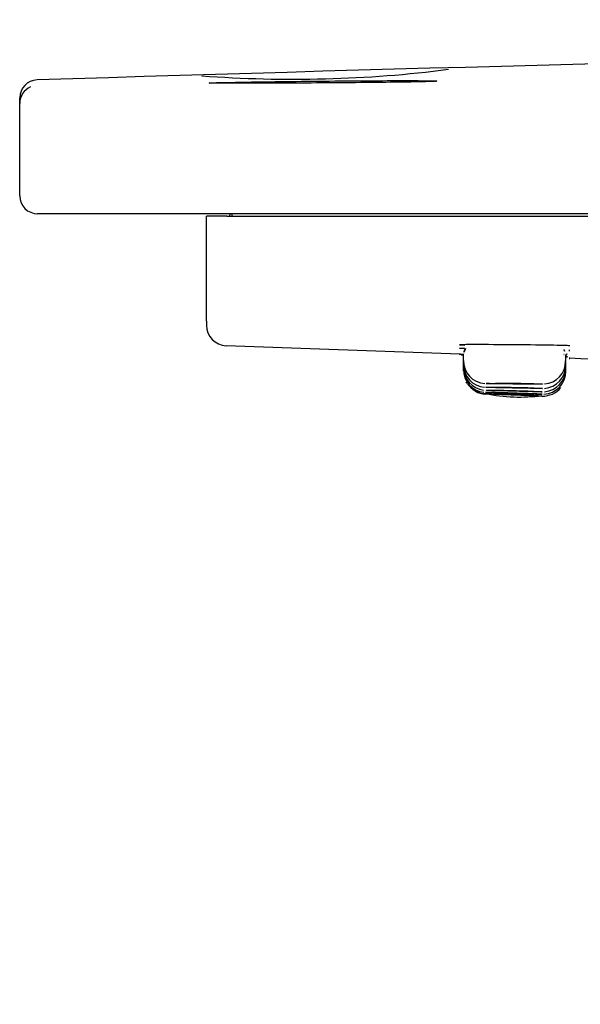
# Model space of a CAD drawing. Extents: x 398083 to 399243, y 7245394 to 7245899.
# Drawn here: x 398863 to 398863, y 7245489 to 7245489 of the extents above; entities that cross this region are included whole.
import ezdxf

# ---------------------------------------------------------------- set-up
doc = ezdxf.new("R2010")
doc.units = 0
doc.header["$PDMODE"] = 32
doc.header["$PDSIZE"] = 1.5
doc.layers.add('TEXTOS', color=1, linetype='Continuous')
doc.styles.add('ARIAL1', font='arial.ttf', dxfattribs={"height": 0.05})
doc.dimstyles.new('COTA1', dxfattribs={"dimscale": 0, "dimtxt": 0.05, "dimasz": 0.04, "dimexe": 0.04, "dimexo": 0.3, "dimgap": 0.1, "dimtad": 2, "dimzin": 1, "dimdsep": 46, "dimtxsty": 'ARIAL1', "dimblk1": 'ARCHTICK', "dimblk2": 'ARCHTICK', "dimsah": 1, "dimcen": 2.5, "dimdle": 0.05, "dimadec": 0, "dimazin": 0, "dimtfac": 1, "dimtmove": 2, "dimatfit": 3, "dimldrblk": 'ARCHTICK', "dimfxl": 1, "dimtolj": 1, "dimtzin": 1, "dimarcsym": 0})

# ---------------------------------------------------------------- blocks, each defined once
blk = doc.blocks.new('_ArchTick')
at = {"color": 0, "linetype": 'ByBlock', "const_width": 0.15}
blk.add_lwpolyline([(-0.5, -0.5), (0.5, 0.5)], dxfattribs=at)
blk = doc.blocks.new('*D217')
at = {"layer": 'Defpoints', "color": 0, "transparency": 16777216}
for p in [(398862.9950454076, 7245488.835093501), (398862.9800454076, 7245486.8350935), (398863.1466591557, 7245486.8350935)]:
    blk.add_point(p, dxfattribs=at)
at = {"layer": 'TEXTOS', "color": 0, "lineweight": -2, "transparency": 16777216}
for p, q in [((398863.1466591557, 7245488.885093501), (398863.1466591557, 7245486.7850935)), ((398863.2950454076, 7245488.835093501), (398863.1866591557, 7245488.835093501)), ((398863.2800454076, 7245486.8350935), (398863.1866591557, 7245486.8350935))]:
    blk.add_line(p, q, dxfattribs=at)
at = {"layer": 'TEXTOS', "color": 0, "lineweight": -2, "transparency": 16777216, "xscale": 0.04, "yscale": 0.04, "zscale": 0.04}
for p, rotation in [((398863.1466591557, 7245488.835093501), 90), ((398863.1466591557, 7245486.8350935), 270)]:
    blk.add_blockref('_ArchTick', p, dxfattribs=dict(at, rotation=rotation))
at = {"layer": 'TEXTOS', "color": 0, "transparency": 16777216, "insert": (398863.2721878071, 7245487.835093498), "char_height": 0.05, "attachment_point": 5, "rotation": 90, "style": 'ARIAL1'}
blk.add_mtext('\\A1;2.00', dxfattribs=at)

msp = doc.modelspace()

# ---------------------------------------------------------------- linework, layer by layer
at = {"linetype": 'Continuous'}
for p, q in [((398863.1517454074, 7245488.788049729), (398863.1517454074, 7245488.788265605)), ((398863.1517454074, 7245488.784443497), (398863.1517454074, 7245488.788049729)), ((398863.1527454074, 7245488.783743497), (398863.1524454074, 7245488.783743497)), ((398863.3793454074, 7245488.783743497), (398863.1527454074, 7245488.783743497)), ((398863.1590274074, 7245488.779551654), (398863.1590274074, 7245488.783643495)), ((398863.1598274074, 7245488.783643495), (398863.1590274074, 7245488.783643495)), ((398863.1598274074, 7245488.783643495), (398863.1600274071, 7245488.783643492)), ((398863.1599454076, 7245488.783643495), (398863.1599541566, 7245488.783743497)), ((398863.1600274074, 7245488.783643495), (398863.1600361564, 7245488.783743497)), ((398863.1600274071, 7245488.783643492), (398863.3720634071, 7245488.783643495)), ((398863.1590274074, 7245488.779551657), (398863.1590274074, 7245488.779393228)), ((398863.1598002764, 7245488.778597653), (398863.1689068974, 7245488.778269836)), ((398863.1690454074, 7245488.778192027), (398863.1690454074, 7245488.778191392)), ((398863.1690454074, 7245488.778191392), (398863.1690454074, 7245488.778018706)), ((398863.1730454074, 7245488.777998135), (398863.1730454074, 7245488.778154117)), ((398863.1690454074, 7245488.778018706), (398863.1690454074, 7245488.777869655)), ((398863.1690454074, 7245488.777869655), (398863.1690454074, 7245488.777753898)), ((398863.1690454074, 7245488.777753898), (398863.1690454074, 7245488.777671336)), ((398863.1690454074, 7245488.777671336), (398863.1690454074, 7245488.777621855)), ((398863.1730454074, 7245488.777975752), (398863.1730454074, 7245488.777976431)), ((398863.1730454074, 7245488.777828047), (398863.1730454074, 7245488.777975752)), ((398863.1730454074, 7245488.777695937), (398863.1730454074, 7245488.777828047)), ((398863.1730454074, 7245488.777601683), (398863.1730454074, 7245488.777695937)), ((398863.1690454074, 7245488.777621855), (398863.1690454074, 7245488.777605426)), ((398863.1730454074, 7245488.777545198), (398863.1730454074, 7245488.777601683)), ((398863.1730454074, 7245488.777526428), (398863.1730454074, 7245488.777545198))]:
    msp.add_line(p, q, dxfattribs=at)
for centre, radius, start, end in [((398863.2620989803, 7245485.359780837), 3.430935262311896, 90.34264863384621, 91.83186011516993), ((398863.1624126031, 7245488.836742578), 0.04775002695347857, 265.7117386272481, 277.293311096757), ((398863.1524454074, 7245488.788265323), 0.0007000000000000064, 91.83720192340265, 180), ((398863.1524454074, 7245488.788049729), 0.0006999999602878837, 113.3961588728697, 180), ((398863.1524454074, 7245488.784443497), 0.0006999999999999993, 180, 270), ((398863.1598274074, 7245488.77939411), 0.0007999999999999188, 179.9999466391471, 267.6298981831959), ((398863.1688272086, 7245488.778576881), 0.0003161019954668419, 326.5161159067173, 9.01603415608333), ((398863.171544723, 7245488.797226922), 0.01902993125175049, 262.5102170188886, 262.5509253889182), ((398863.1720189908, 7245488.808896457), 0.03075000247196901, 264.5189541341898, 264.5230731717165), ((398863.171544723, 7245488.797226922), 0.01902993125175049, 274.2971197446161, 274.3869918499847), ((398863.1726906392, 7245488.778183317), 0.0003550234793864656, 354.6265324498683, 33.8213256128464), ((398863.171544723, 7245488.797226922), 0.01902993125175049, 274.5099666100393, 274.9761588153652), ((398863.1720189908, 7245488.808896457), 0.03075000247196901, 271.9510670213177, 272.1925250283759), ((398863.2091456596, 7245489.645244234), 0.8678738183916676, 267.624311253302, 268.5976265364011), ((398863.1699427649, 7245488.777746005), 0.0008919885233402297, 179.5210274087826, 262.9974741080291), ((398863.169940353, 7245488.777659426), 0.0008876648689287541, 179.25057883017, 263.5512613348704), ((398863.169940458, 7245488.77800603), 0.000887587237559206, 179.2015890703319, 266.1502634471325), ((398863.1699380135, 7245488.777854747), 0.0008848426815504567, 179.0060508911272, 265.4123340790175), ((398863.1721518697, 7245488.777982714), 0.0008846928797424979, 273.6159009642586, 1.004302680811593), ((398863.1721512116, 7245488.777813981), 0.0008860178214688185, 273.6781417292153, 0.9189666197153681), ((398863.1721516169, 7245488.777681285), 0.0008850754406728146, 273.7042076726084, 0.9543496241232277), ((398863.1721474199, 7245488.777597396), 0.0008958193586962282, 272.7683934405002, 0.208961562286609), ((398863.1699454074, 7245488.777605426), 0.0008999999976480172, 208.9081397471309, 217.0673192033469), ((398863.1699456053, 7245488.777622021), 0.0009002524920098561, 213.9977683437734, 267.0135196598974), ((398863.1721454074, 7245488.777526211), 0.0008999999999419943, 267.9551347784692, 321.4982838841395), ((398863.1699454074, 7245488.777605426), 0.0008999999976480172, 240.9359284271169, 267.9192800890698), ((398863.1712467711, 7245488.783346502), 0.006756901496957047, 258.6207145058019, 277.3768547612149)]:
    msp.add_arc(centre, radius, start, end, dxfattribs=at)
for points, knots in [([(398863.1591325497, 7245488.788847768), (398863.159158087, 7245488.788854226), (398863.1595182063, 7245488.788863456), (398863.1609105784, 7245488.788887674), (398863.162015387, 7245488.78890286), (398863.1643267382, 7245488.788927376), (398863.1655277669, 7245488.788936263), (398863.1673127756, 7245488.788939537), (398863.1678987571, 7245488.788933964), (398863.1680071781, 7245488.78892326), (398863.1680083688, 7245488.788923135), (398863.1680094933, 7245488.78892301)], [0.2682009311330502, 0.2682009311330502, 0.2682009311330502, 0.2682009311330502, 0.375, 0.375, 0.5, 0.5, 0.625, 0.625, 0.75, 0.75, 0.7514662431232116, 0.7514662431232116, 0.7514662431232116, 0.7514662431232116]), ([(398863.1639824521, 7245488.788850019), (398863.1628123323, 7245488.788841705), (398863.1616232225, 7245488.788837318), (398863.1598388663, 7245488.788835603), (398863.1592543027, 7245488.788838289), (398863.1591412573, 7245488.788845178), (398863.1591360869, 7245488.788845666), (398863.1591333653, 7245488.788846173)], [0, 0, 0, 0, 0.125, 0.125, 0.25, 0.25, 0.2590751258189005, 0.2590751258189005, 0.2590751258189005, 0.2590751258189005]), ([(398863.168016218, 7245488.788917034), (398863.1679600231, 7245488.788907288), (398863.1675994822, 7245488.788895391), (398863.1662543272, 7245488.788870598), (398863.1651525719, 7245488.788858333), (398863.1639824521, 7245488.788850019)], [0.773380621924734, 0.773380621924734, 0.773380621924734, 0.773380621924734, 0.875, 0.875, 1, 1, 1, 1]), ([(398863.1679640179, 7245488.788912115), (398863.1679818886, 7245488.788913295), (398863.16799586, 7245488.788914454), (398863.1680070725, 7245488.788915736), (398863.16800828, 7245488.788915881), (398863.1680094207, 7245488.788916026)], [0.7385163537263931, 0.7385163537263931, 0.7385163537263931, 0.7385163537263931, 0.75, 0.75, 0.7514723643911476, 0.7514723643911476, 0.7514723643911476, 0.7514723643911476]), ([(398863.1731954068, 7245488.778588468), (398863.1731949962, 7245488.778594371), (398863.1729669883, 7245488.778602333), (398863.1721653096, 7245488.778617354), (398863.1716074208, 7245488.778624102), (398863.1704849458, 7245488.778633255), (398863.1699234441, 7245488.778635712), (398863.1691297099, 7245488.778635745), (398863.1688959615, 7245488.778633361), (398863.1688950989, 7245488.778626185), (398863.1689677233, 7245488.778622932), (398863.1691012448, 7245488.778619264)], [0.2501883703797491, 0.2501883703797491, 0.2501883703797491, 0.2501883703797491, 0.375, 0.375, 0.5, 0.5, 0.625, 0.625, 0.75, 0.75, 0.8199388678684751, 0.8199388678684751, 0.8199388678684751, 0.8199388678684751]), ([(398863.169096139, 7245488.778492087), (398863.1689664987, 7245488.778492676), (398863.1688957032, 7245488.778492021), (398863.1688951081, 7245488.778487953), (398863.168967841, 7245488.778484502), (398863.169101533, 7245488.77848001)], [0.6812768290696701, 0.6812768290696701, 0.6812768290696701, 0.6812768290696701, 0.75, 0.75, 0.8199803156549166, 0.8199803156549166, 0.8199803156549166, 0.8199803156549166]), ([(398863.1690610616, 7245488.778254958), (398863.1689538013, 7245488.778258334), (398863.1688956888, 7245488.77825995), (398863.1688951241, 7245488.778259053), (398863.1689542589, 7245488.778256486), (398863.1690639356, 7245488.778252154)], [0.6877733255070729, 0.6877733255070729, 0.6877733255070729, 0.6877733255070729, 0.75, 0.75, 0.8131033941739009, 0.8131033941739009, 0.8131033941739009, 0.8131033941739009]), ([(398863.1699281648, 7245488.776969786), (398863.1699287844, 7245488.776968942), (398863.1699493712, 7245488.776967707), (398863.1699883282, 7245488.776966169), (398863.1700285026, 7245488.776964583), (398863.1700893409, 7245488.776962629), (398863.1701657982, 7245488.776960466), (398863.1702422604, 7245488.776958303), (398863.1703364554, 7245488.776955871), (398863.1704405652, 7245488.776953374), (398863.1705446839, 7245488.776950877), (398863.1706615935, 7245488.776948247), (398863.1707815995, 7245488.776945709), (398863.1709016138, 7245488.77694317), (398863.1710280356, 7245488.776940655), (398863.1711503995, 7245488.776938381), (398863.1712727668, 7245488.776936106), (398863.1713944486, 7245488.77693401), (398863.1715053847, 7245488.776932274), (398863.1716163196, 7245488.776930537), (398863.1717195648, 7245488.776929113), (398863.1718065855, 7245488.77692812), (398863.1718936022, 7245488.776927128), (398863.1719667922, 7245488.77692654), (398863.1720200957, 7245488.776926401), (398863.1720733893, 7245488.776926261), (398863.1721082712, 7245488.776926568), (398863.1721218421, 7245488.776927284), (398863.1721303383, 7245488.776927732), (398863.1721307404, 7245488.776928346), (398863.1721230319, 7245488.7769291), (398863.1721107188, 7245488.776930306), (398863.1720770766, 7245488.776931907), (398863.1720248859, 7245488.776933762), (398863.1719726964, 7245488.776935617), (398863.1719005174, 7245488.776937779), (398863.1718143359, 7245488.776940064), (398863.1717281514, 7245488.776942348), (398863.1716255834, 7245488.77694482), (398863.1715151426, 7245488.776947278), (398863.1714046926, 7245488.776949735), (398863.1712833201, 7245488.776952247), (398863.1711610853, 7245488.776954614), (398863.1710388388, 7245488.77695698), (398863.1709123584, 7245488.776959268), (398863.1707921108, 7245488.776961297), (398863.1706718564, 7245488.776963326), (398863.1705545216, 7245488.776965153), (398863.1704498049, 7245488.776966633), (398863.1703450902, 7245488.776968113), (398863.1702501092, 7245488.776969288), (398863.1701727149, 7245488.77697006), (398863.1700953274, 7245488.776970832), (398863.1700333926, 7245488.776971222), (398863.1699920431, 7245488.776971192), (398863.1699494465, 7245488.776971161), (398863.1699275065, 7245488.776970683), (398863.1699281648, 7245488.776969786)], [0, 0, 0, 0, 0.05202527849101035, 0.05202527849101035, 0.05202527849101035, 0.1057231144920685, 0.1057231144920685, 0.1057231144920685, 0.159424297777523, 0.159424297777523, 0.159424297777523, 0.2131296870015693, 0.2131296870015693, 0.2131296870015693, 0.266838127165606, 0.266838127165606, 0.266838127165606, 0.3205475760511158, 0.3205475760511158, 0.3205475760511158, 0.3742561963524216, 0.3742561963524216, 0.3742561963524216, 0.4279626519012617, 0.4279626519012617, 0.4279626519012617, 0.4816594163628815, 0.4816594163628815, 0.4816594163628815, 0.5149846922348333, 0.5149846922348333, 0.5149846922348333, 0.5686841834956107, 0.5686841834956107, 0.5686841834956107, 0.6223827778967268, 0.6223827778967268, 0.6223827778967268, 0.6760830740506204, 0.6760830740506204, 0.6760830740506204, 0.7297874219481679, 0.7297874219481679, 0.7297874219481679, 0.7834963586025706, 0.7834963586025706, 0.7834963586025706, 0.8372078662388294, 0.8372078662388294, 0.8372078662388294, 0.8909182422386626, 0.8909182422386626, 0.8909182422386626, 0.9446242198115705, 0.9446242198115705, 0.9446242198115705, 1, 1, 1, 1]), ([(398863.1699368994, 7245488.777118702), (398863.169937674, 7245488.777117666), (398863.1699579429, 7245488.777116434), (398863.1699961756, 7245488.77711509), (398863.1700360549, 7245488.777113687), (398863.1700966046, 7245488.777112125), (398863.1701728101, 7245488.777110525), (398863.1702490084, 7245488.777108925), (398863.1703429644, 7245488.777107243), (398863.1704468813, 7245488.777105621), (398863.1705508053, 7245488.777103999), (398863.1706675612, 7245488.77710239), (398863.1707874639, 7245488.777100939), (398863.1709073908, 7245488.777099487), (398863.1710337749, 7245488.777098153), (398863.1711561494, 7245488.777097058), (398863.1712785551, 7245488.777095963), (398863.1714003242, 7245488.777095078), (398863.1715113886, 7245488.777094487), (398863.1716224759, 7245488.777093897), (398863.171725915, 7245488.777093583), (398863.1718131587, 7245488.777093577), (398863.1719004067, 7245488.777093573), (398863.1719738606, 7245488.777093874), (398863.1720274434, 7245488.777094455), (398863.1720810152, 7245488.777095037), (398863.1721161988, 7245488.777095911), (398863.1721300693, 7245488.777096999), (398863.1721387522, 7245488.777097679), (398863.1721393444, 7245488.77709845), (398863.1721318222, 7245488.777099284), (398863.1721198091, 7245488.777100615), (398863.1720864722, 7245488.777102139), (398863.1720345596, 7245488.777103717), (398863.1719826591, 7245488.777105296), (398863.1719107574, 7245488.777106972), (398863.1718248132, 7245488.777108603), (398863.1717388756, 7245488.777110234), (398863.1716365239, 7245488.777111865), (398863.1715262515, 7245488.777113363), (398863.1714159658, 7245488.777114862), (398863.1712947128, 7245488.77711627), (398863.1711725473, 7245488.777117481), (398863.1710503497, 7245488.777118693), (398863.1709238679, 7245488.777119743), (398863.1708035721, 7245488.777120555), (398863.1706832426, 7245488.777121368), (398863.1705657853, 7245488.777121967), (398863.170460908, 7245488.777122311), (398863.1703560131, 7245488.777122657), (398863.1702608126, 7245488.777122757), (398863.1701831734, 7245488.777122607), (398863.1701055355, 7245488.777122457), (398863.1700433204, 7245488.777122051), (398863.1700016807, 7245488.777121417), (398863.1699583232, 7245488.777120757), (398863.1699360576, 7245488.777119829), (398863.1699368994, 7245488.777118702)], [0, 0, 0, 0, 0.05141098715568255, 0.05141098715568255, 0.05141098715568255, 0.1050998058142577, 0.1050998058142577, 0.1050998058142577, 0.1587834330556707, 0.1587834330556707, 0.1587834330556707, 0.2124703947297141, 0.2124703947297141, 0.2124703947297141, 0.2661676780233396, 0.2661676780233396, 0.2661676780233396, 0.3198781697102566, 0.3198781697102566, 0.3198781697102566, 0.3735994939590748, 0.3735994939590748, 0.3735994939590748, 0.4273235228470291, 0.4273235228470291, 0.4273235228470291, 0.4810367805696203, 0.4810367805696203, 0.4810367805696203, 0.5143683901062208, 0.5143683901062208, 0.5143683901062208, 0.5680666749668217, 0.5680666749668217, 0.5680666749668217, 0.6217526956466578, 0.6217526956466578, 0.6217526956466578, 0.675434594275428, 0.675434594275428, 0.675434594275428, 0.72912264527384, 0.72912264527384, 0.72912264527384, 0.7828242955114014, 0.7828242955114014, 0.7828242955114014, 0.8365405697026844, 0.8365405697026844, 0.8365405697026844, 0.8902656999678952, 0.8902656999678952, 0.8902656999678952, 0.9439900678578255, 0.9439900678578255, 0.9439900678578255, 1, 1, 1, 1]), ([(398863.1717953519, 7245488.777101239), (398863.1717953516, 7245488.777101808), (398863.171788616, 7245488.777102442), (398863.1717752945, 7245488.777103116), (398863.1717559849, 7245488.777104092), (398863.1717223054, 7245488.777105177), (398863.171677045, 7245488.777106278), (398863.1716317811, 7245488.777107378), (398863.1715736862, 7245488.777108523), (398863.171507571, 7245488.777109617), (398863.1714414537, 7245488.777110713), (398863.1713654919, 7245488.777111788), (398863.171285976, 7245488.777112757), (398863.1712064623, 7245488.777113726), (398863.1711212014, 7245488.777114617), (398863.1710372546, 7245488.77711536), (398863.1709533136, 7245488.777116103), (398863.170868371, 7245488.77711672), (398863.1707894625, 7245488.777117165), (398863.1707105601, 7245488.777117609), (398863.1706355143, 7245488.777117894), (398863.1705705406, 7245488.777117999), (398863.1705055707, 7245488.777118105), (398863.1704488798, 7245488.777118033), (398863.1704051625, 7245488.77711779), (398863.1703614459, 7245488.777117546), (398863.1703294968, 7245488.777117123), (398863.17031196, 7245488.777116553), (398863.1703009859, 7245488.777116195), (398863.1702954074, 7245488.777115776), (398863.1702954074, 7245488.777115308)], [0.4999964931252511, 0.4999964931252511, 0.4999964931252511, 0.4999964931252511, 0.5370474750152994, 0.5370474750152994, 0.5370474750152994, 0.5907530305110168, 0.5907530305110168, 0.5907530305110168, 0.6444628991640823, 0.6444628991640823, 0.6444628991640823, 0.698174418459373, 0.698174418459373, 0.698174418459373, 0.7518844343572928, 0.7518844343572928, 0.7518844343572928, 0.8055907177703472, 0.8055907177703472, 0.8055907177703472, 0.8592927289973186, 0.8592927289973186, 0.8592927289973186, 0.9129916006481095, 0.9129916006481095, 0.9129916006481095, 0.9666895760758131, 0.9666895760758131, 0.9666895760758131, 1, 1, 1, 1]), ([(398863.171795352, 7245488.776934313), (398863.1717953515, 7245488.776934767), (398863.171788616, 7245488.776935351), (398863.1717752951, 7245488.776936041), (398863.1717559889, 7245488.776937041), (398863.1717223178, 7245488.776938292), (398863.1716770714, 7245488.776939686), (398863.1716318163, 7245488.776941082), (398863.1715737337, 7245488.776942659), (398863.1715076333, 7245488.776944289), (398863.1714415206, 7245488.77694592), (398863.1713655638, 7245488.776947646), (398863.1712860521, 7245488.776949331), (398863.1712065323, 7245488.776951016), (398863.1711212634, 7245488.776952703), (398863.1710373069, 7245488.776954261), (398863.1709533522, 7245488.776955817), (398863.1708683937, 7245488.776957286), (398863.1707894694, 7245488.776958548), (398863.1707105556, 7245488.77695981), (398863.1706354972, 7245488.776960902), (398863.1705705135, 7245488.776961734), (398863.1705055421, 7245488.776962566), (398863.1704488494, 7245488.776963162), (398863.1704051329, 7245488.776963471), (398863.1703614237, 7245488.776963781), (398863.1703294808, 7245488.776963811), (398863.1703119498, 7245488.776963558), (398863.1703009824, 7245488.7769634), (398863.1702954074, 7245488.776963129), (398863.1702954074, 7245488.776962754)], [0.4999970004346581, 0.4999970004346581, 0.4999970004346581, 0.4999970004346581, 0.537044656350941, 0.537044656350941, 0.537044656350941, 0.5907384297485202, 0.5907384297485202, 0.5907384297485202, 0.6444427332318523, 0.6444427332318523, 0.6444427332318523, 0.6981572570376249, 0.6981572570376249, 0.6981572570376249, 0.751877409850212, 0.751877409850212, 0.751877409850212, 0.8055964789180995, 0.8055964789180995, 0.8055964789180995, 0.8593084007703639, 0.8593084007703639, 0.8593084007703639, 0.913010087797669, 0.913010087797669, 0.913010087797669, 0.9667025941526453, 0.9667025941526453, 0.9667025941526453, 1, 1, 1, 1]), ([(398863.1721133799, 7245488.776626782), (398863.1721133804, 7245488.776626781), (398863.1721112462, 7245488.776626857), (398863.1721069781, 7245488.776627009), (398863.172093695, 7245488.776627483), (398863.172059087, 7245488.776628718), (398863.1720060328, 7245488.776630614), (398863.171952942, 7245488.77663251), (398863.1718799139, 7245488.776635121), (398863.1717930181, 7245488.77663823), (398863.1717060725, 7245488.776641341), (398863.1716028429, 7245488.776645039), (398863.1714918949, 7245488.776649019), (398863.1713809242, 7245488.776652999), (398863.17125917, 7245488.776657372), (398863.1711367167, 7245488.776661776), (398863.1710142948, 7245488.776666179), (398863.1708877991, 7245488.776670736), (398863.1707676941, 7245488.776675069), (398863.1706476624, 7245488.776679398), (398863.1705307074, 7245488.776683624), (398863.1704265041, 7245488.776687394), (398863.1703223737, 7245488.77669116), (398863.1702281105, 7245488.776694575), (398863.170151522, 7245488.776697352), (398863.1700749701, 7245488.776700128), (398863.1700139685, 7245488.776702342), (398863.1699735798, 7245488.776703808), (398863.1699335279, 7245488.776705263), (398863.1699126479, 7245488.776706022), (398863.1699126475, 7245488.776706023)], [0.5000004022284178, 0.5000004022284178, 0.5000004022284178, 0.5000004022284178, 0.5170988113069223, 0.5170988113069223, 0.5170988113069223, 0.570782540435246, 0.570782540435246, 0.570782540435246, 0.6245035971005629, 0.6245035971005629, 0.6245035971005629, 0.6782553726680878, 0.6782553726680878, 0.6782553726680878, 0.732017781333299, 0.732017781333299, 0.732017781333299, 0.7857657893434554, 0.7857657893434554, 0.7857657893434554, 0.8394803669444826, 0.8394803669444826, 0.8394803669444826, 0.8931570793989476, 0.8931570793989476, 0.8931570793989476, 0.9468083326508385, 0.9468083326508385, 0.9468083326508385, 1, 1, 1, 1]), ([(398863.1721155472, 7245488.776701757), (398863.1721186964, 7245488.776701888), (398863.1721172419, 7245488.776702166), (398863.1721111824, 7245488.776702586), (398863.1720983403, 7245488.776703476), (398863.1720641673, 7245488.776705033), (398863.1720115, 7245488.776707127), (398863.1719588098, 7245488.776709221), (398863.1718861538, 7245488.776711909), (398863.1717995684, 7245488.776714968), (398863.171712952, 7245488.77671803), (398863.1716100044, 7245488.776721546), (398863.1714992697, 7245488.776725231), (398863.1713885205, 7245488.776728917), (398863.171266926, 7245488.776732872), (398863.1711445601, 7245488.776736776), (398863.1710222132, 7245488.77674068), (398863.1708957221, 7245488.77674464), (398863.1707755501, 7245488.776748333), (398863.1706554241, 7245488.776752026), (398863.1705383038, 7245488.776755553), (398863.1704338724, 7245488.776758626), (398863.1703294881, 7245488.776761699), (398863.1702349078, 7245488.776764401), (398863.1701579589, 7245488.776766509), (398863.1700810348, 7245488.776768615), (398863.1700196133, 7245488.776770186), (398863.1699787895, 7245488.776771083), (398863.1699375654, 7245488.776771991), (398863.1699162048, 7245488.776772236), (398863.1699165222, 7245488.776771794)], [0.4909942190623033, 0.4909942190623033, 0.4909942190623033, 0.4909942190623033, 0.5161077102176889, 0.5161077102176889, 0.5161077102176889, 0.5697993799007074, 0.5697993799007074, 0.5697993799007074, 0.623514727199077, 0.623514727199077, 0.623514727199077, 0.6772491258202648, 0.6772491258202648, 0.6772491258202648, 0.7309899979159853, 0.7309899979159853, 0.7309899979159853, 0.784721825679803, 0.784721825679803, 0.784721825679803, 0.8384325286751022, 0.8384325286751022, 0.8384325286751022, 0.8921188152527479, 0.8921188152527479, 0.8921188152527479, 0.9457881252850037, 0.9457881252850037, 0.9457881252850037, 1, 1, 1, 1]), ([(398863.1699165222, 7245488.776771794), (398863.1699168335, 7245488.776771361), (398863.1699379831, 7245488.776770255), (398863.1699782513, 7245488.776768561), (398863.1700189387, 7245488.776766851), (398863.1700802745, 7245488.776764493), (398863.1701571615, 7245488.776761685), (398863.1702340822, 7245488.776758876), (398863.1703286921, 7245488.776755538), (398863.1704331347, 7245488.776751951), (398863.1705376001, 7245488.776748364), (398863.170654786, 7245488.776744429), (398863.1707749788, 7245488.776740478), (398863.1708951598, 7245488.776736529), (398863.1710216614, 7245488.776732454), (398863.1711440161, 7245488.776728597), (398863.1712663264, 7245488.776724742), (398863.1713878626, 7245488.776720998), (398863.1714985762, 7245488.776717678), (398863.171609239, 7245488.776714359), (398863.1717121357, 7245488.776711374), (398863.1717987539, 7245488.776708965), (398863.1718853475, 7245488.776706558), (398863.1719580558, 7245488.776704662), (398863.1720108516, 7245488.776703431), (398863.1720636406, 7245488.7767022), (398863.172097976, 7245488.7767016), (398863.1721110027, 7245488.776701675)], [0, 0, 0, 0, 0.0531388095505062, 0.0531388095505062, 0.0531388095505062, 0.1068465047238729, 0.1068465047238729, 0.1068465047238729, 0.1605777912026885, 0.1605777912026885, 0.1605777912026885, 0.214320379531819, 0.214320379531819, 0.214320379531819, 0.2680569916199498, 0.2680569916199498, 0.2680569916199498, 0.3217734406494872, 0.3217734406494872, 0.3217734406494872, 0.375464905700361, 0.375464905700361, 0.375464905700361, 0.4291413523027725, 0.4291413523027725, 0.4291413523027725, 0.4828115025031232, 0.4828115025031232, 0.4828115025031232, 0.4828115025031232]), ([(398863.169982352, 7245488.776850714), (398863.1700227954, 7245488.776849024), (398863.1700838956, 7245488.776846805), (398863.1701605798, 7245488.776844238), (398863.1702372836, 7245488.776841671), (398863.170331698, 7245488.776838686), (398863.1704359842, 7245488.776835535), (398863.1705402855, 7245488.776832382), (398863.1706573408, 7245488.776828975), (398863.1707774457, 7245488.776825604), (398863.1708975467, 7245488.776822233), (398863.1710240095, 7245488.776818804), (398863.1711463683, 7245488.776815608), (398863.1712687042, 7245488.776812414), (398863.1713903084, 7245488.776809365), (398863.1715011275, 7245488.776806719), (398863.1716119191, 7245488.776804074), (398863.1717149818, 7245488.776801758), (398863.1718017925, 7245488.776799966), (398863.1718885889, 7245488.776798173), (398863.1719615284, 7245488.776796853), (398863.1720145682, 7245488.776796111), (398863.1720675995, 7245488.776795369), (398863.1721021977, 7245488.776795183), (398863.1721154866, 7245488.776795563), (398863.1721238053, 7245488.776795801), (398863.1721240301, 7245488.77679626), (398863.1721161515, 7245488.776796922), (398863.1721035625, 7245488.776797982), (398863.1720696421, 7245488.776799595), (398863.1720172008, 7245488.776801623), (398863.1719647481, 7245488.776803652), (398863.1718923174, 7245488.776806151), (398863.1718059221, 7245488.776808912), (398863.1717195099, 7245488.776811674), (398863.1716167415, 7245488.776814776), (398863.171506145, 7245488.776817963), (398863.171395538, 7245488.77682115), (398863.1712740492, 7245488.776824512), (398863.1711517455, 7245488.776827776), (398863.1710294475, 7245488.77683104), (398863.1709029626, 7245488.776834298), (398863.1707827551, 7245488.776837287), (398863.170662569, 7245488.776840276), (398863.1705453471, 7245488.776843079), (398863.1704407798, 7245488.776845468), (398863.1703362376, 7245488.776847857), (398863.1702414655, 7245488.776849899), (398863.170164303, 7245488.776851423), (398863.170087156, 7245488.776852947), (398863.1700254877, 7245488.776853994), (398863.1699844113, 7245488.776854475), (398863.1699425261, 7245488.776854964), (398863.169920888, 7245488.776854875), (398863.1699213722, 7245488.776854208)], [0.05259948515860465, 0.05259948515860465, 0.05259948515860465, 0.05259948515860465, 0.1063035059538903, 0.1063035059538903, 0.1063035059538903, 0.1600212850018263, 0.1600212850018263, 0.1600212850018263, 0.2137464252176763, 0.2137464252176763, 0.2137464252176763, 0.2674691634124561, 0.2674691634124561, 0.2674691634124561, 0.3211812604717111, 0.3211812604717111, 0.3211812604717111, 0.3748797778444475, 0.3748797778444475, 0.3748797778444475, 0.4285696678612956, 0.4285696678612956, 0.4285696678612956, 0.4822513983250985, 0.4822513983250985, 0.4822513983250985, 0.5155633158395033, 0.5155633158395033, 0.5155633158395033, 0.569259867735223, 0.569259867735223, 0.569259867735223, 0.622968346561013, 0.622968346561013, 0.622968346561013, 0.6766870585669845, 0.6766870585669845, 0.6766870585669845, 0.7304103334622029, 0.7304103334622029, 0.7304103334622029, 0.7841304602925036, 0.7841304602925036, 0.7841304602925036, 0.8378405414076309, 0.8378405414076309, 0.8378405414076309, 0.8915375077063016, 0.8915375077063016, 0.8915375077063016, 0.9452239927266557, 0.9452239927266557, 0.9452239927266557, 1, 1, 1, 1]), ([(398863.171795352, 7245488.776804607), (398863.1717953515, 7245488.776804948), (398863.1717886169, 7245488.776805467), (398863.171775298, 7245488.776806146), (398863.1717559966, 7245488.776807128), (398863.171722336, 7245488.776808474), (398863.1716771061, 7245488.776810068), (398863.1716318637, 7245488.776811663), (398863.1715737988, 7245488.77681355), (398863.1715077197, 7245488.776815575), (398863.1714416175, 7245488.776817599), (398863.1713656731, 7245488.776819818), (398863.1712861735, 7245488.776822048), (398863.1712066522, 7245488.77682428), (398863.1711213805, 7245488.776826584), (398863.1710374188, 7245488.776828776), (398863.17095345, 7245488.776830968), (398863.170868475, 7245488.776833107), (398863.1707895332, 7245488.776835019), (398863.1707106025, 7245488.77683693), (398863.1706355254, 7245488.776838668), (398863.1705705255, 7245488.776840089), (398863.1705055453, 7245488.776841508), (398863.1704488433, 7245488.776842651), (398863.1704051212, 7245488.776843419), (398863.170361414, 7245488.776844188), (398863.1703294722, 7245488.776844603), (398863.1703119437, 7245488.776844628), (398863.1703009804, 7245488.776844644), (398863.1702954074, 7245488.77684451), (398863.1702954074, 7245488.77684423)], [0.4999971325821546, 0.4999971325821546, 0.4999971325821546, 0.4999971325821546, 0.5370387867914261, 0.5370387867914261, 0.5370387867914261, 0.590718074767741, 0.590718074767741, 0.590718074767741, 0.6444122598375075, 0.6444122598375075, 0.6444122598375075, 0.6981254584280469, 0.6981254584280469, 0.6981254584280469, 0.7518536505330143, 0.7518536505330143, 0.7518536505330143, 0.8055865982844232, 0.8055865982844232, 0.8055865982844232, 0.8593121636079196, 0.8593121636079196, 0.8593121636079196, 0.9130212894737169, 0.9130212894737169, 0.9130212894737169, 0.9667117722009135, 0.9667117722009135, 0.9667117722009135, 1, 1, 1, 1]), ([(398863.171795352, 7245488.776712041), (398863.1717953515, 7245488.776712269), (398863.1717886182, 7245488.776712708), (398863.1717753018, 7245488.776713348), (398863.1717560054, 7245488.776714274), (398863.1717223545, 7245488.776715643), (398863.1716771393, 7245488.776717341), (398863.1716319097, 7245488.776719039), (398863.1715738624, 7245488.776721113), (398863.1715078045, 7245488.776723392), (398863.171441715, 7245488.776725672), (398863.1713657856, 7245488.77672822), (398863.1712863012, 7245488.776730827), (398863.1712067819, 7245488.776733436), (398863.1711215117, 7245488.776736176), (398863.1710375492, 7245488.776738823), (398863.1709535692, 7245488.776741472), (398863.1708685807, 7245488.7767441), (398863.170789624, 7245488.776746493), (398863.170710676, 7245488.776748885), (398863.17063558, 7245488.776751109), (398863.1705705628, 7245488.776752979), (398863.1705055705, 7245488.776754848), (398863.1704488558, 7245488.776756415), (398863.1704051248, 7245488.776757549), (398863.1703614154, 7245488.776758682), (398863.1703294708, 7245488.776759414), (398863.1703119418, 7245488.77675968), (398863.1703009799, 7245488.776759847), (398863.1702954074, 7245488.776759837), (398863.1702954074, 7245488.77675965)], [0.4999969697455165, 0.4999969697455165, 0.4999969697455165, 0.4999969697455165, 0.537032023723177, 0.537032023723177, 0.537032023723177, 0.5906979971177255, 0.5906979971177255, 0.5906979971177255, 0.6443809686904038, 0.6443809686904038, 0.6443809686904038, 0.6980900221678095, 0.6980900221678095, 0.6980900221678095, 0.7518230198830133, 0.7518230198830133, 0.7518230198830133, 0.805567635582893, 0.805567635582893, 0.805567635582893, 0.8593065684581577, 0.8593065684581577, 0.8593065684581577, 0.9130248333305254, 0.9130248333305254, 0.9130248333305254, 0.9667162010699472, 0.9667162010699472, 0.9667162010699472, 1, 1, 1, 1]), ([(398863.1717953519, 7245488.776656557), (398863.1717953515, 7245488.77665667), (398863.1717886195, 7245488.776657018), (398863.1717753055, 7245488.77665759), (398863.1717560131, 7245488.776658418), (398863.171722369, 7245488.77665974), (398863.1716771637, 7245488.776661446), (398863.1716319442, 7245488.776663153), (398863.1715739105, 7245488.77666529), (398863.1715078691, 7245488.776667683), (398863.1714417911, 7245488.776670079), (398863.1713658756, 7245488.776672795), (398863.1712864054, 7245488.776675611), (398863.1712068909, 7245488.776678427), (398863.1711216255, 7245488.776681421), (398863.171037666, 7245488.776684346), (398863.1709536796, 7245488.776687271), (398863.1708686833, 7245488.776690207), (398863.1707897172, 7245488.776692912), (398863.1707107556, 7245488.776695617), (398863.1706356447, 7245488.776698166), (398863.1705706132, 7245488.776700345), (398863.1705056087, 7245488.776702524), (398863.1704488815, 7245488.776704394), (398863.1704051407, 7245488.7767058), (398863.1703614258, 7245488.776707204), (398863.1703294759, 7245488.776708183), (398863.170311944, 7245488.776708652), (398863.1703009807, 7245488.776708947), (398863.1702954074, 7245488.776709048), (398863.1702954074, 7245488.776708955)], [0.4999965957781453, 0.4999965957781453, 0.4999965957781453, 0.4999965957781453, 0.5370260377295908, 0.5370260377295908, 0.5370260377295908, 0.5906826596487396, 0.5906826596487396, 0.5906826596487396, 0.6443559936040628, 0.6443559936040628, 0.6443559936040628, 0.6980594451126748, 0.6980594451126748, 0.6980594451126748, 0.7517934396078929, 0.7517934396078929, 0.7517934396078929, 0.8055452336366739, 0.8055452336366739, 0.8055452336366739, 0.8592942902700178, 0.8592942902700178, 0.8592942902700178, 0.9130210715394023, 0.9130210715394023, 0.9130210715394023, 0.9667155895737678, 0.9667155895737678, 0.9667155895737678, 1, 1, 1, 1]), ([(398863.1717950655, 7245488.776638129), (398863.1717936545, 7245488.776638179), (398863.1717870348, 7245488.776638416), (398863.1717753084, 7245488.776638836), (398863.171756018, 7245488.776639526), (398863.1717223768, 7245488.77664073), (398863.1716771747, 7245488.776642349), (398863.1716319606, 7245488.776643967), (398863.171573934, 7245488.776646047), (398863.1715079013, 7245488.776648414), (398863.1714418313, 7245488.776650785), (398863.1713659258, 7245488.776653509), (398863.1712864662, 7245488.776656363), (398863.1712069578, 7245488.77665922), (398863.1711216993, 7245488.776662285), (398863.171037746, 7245488.776665307), (398863.1709537592, 7245488.77666833), (398863.170868762, 7245488.776671393), (398863.1707897935, 7245488.776674241), (398863.1707108247, 7245488.776677089), (398863.1706357057, 7245488.776679801), (398863.1705706659, 7245488.776682151), (398863.1705056516, 7245488.7766845), (398863.1704489143, 7245488.776686552), (398863.1704051649, 7245488.776688135), (398863.1703614428, 7245488.776689717), (398863.170329486, 7245488.776690874), (398863.1703119497, 7245488.776691509), (398863.1703009827, 7245488.776691907), (398863.1702954074, 7245488.776692109), (398863.1702954074, 7245488.776692109)], [0.504406743919603, 0.504406743919603, 0.504406743919603, 0.504406743919603, 0.5370220207034556, 0.5370220207034556, 0.5370220207034556, 0.5906749660192396, 0.5906749660192396, 0.5906749660192396, 0.6443421224475295, 0.6443421224475295, 0.6443421224475295, 0.6980397292261578, 0.6980397292261578, 0.6980397292261578, 0.7517708957010847, 0.7517708957010847, 0.7517708957010847, 0.8055241265441757, 0.8055241265441757, 0.8055241265441757, 0.8592781405269992, 0.8592781405269992, 0.8592781405269992, 0.9130110953555328, 0.9130110953555328, 0.9130110953555328, 0.9667102775707355, 0.9667102775707355, 0.9667102775707355, 1, 1, 1, 1])]:
    msp.add_open_spline(points, degree=3, knots=knots, dxfattribs=at)
for points in [[(398863.1591404463, 7245488.78884598), (398863.1591538984, 7245488.788844813), (398863.1591809959, 7245488.788843757), (398863.1592212972, 7245488.788842812)], [(398863.1691012315, 7245488.778406611), (398863.1690665979, 7245488.778369059), (398863.1690485754, 7245488.778283359), (398863.1690471639, 7245488.778149512)], [(398863.1729961716, 7245488.778384803), (398863.1729660596, 7245488.7784207), (398863.1729504314, 7245488.778490178), (398863.1729492871, 7245488.778593236)], [(398863.1731954068, 7245488.77840848), (398863.1731951697, 7245488.77841121), (398863.1731187608, 7245488.778415347), (398863.1729768525, 7245488.778420387)], [(398863.1688954075, 7245488.778244218), (398863.1688954993, 7245488.778244215), (398863.1689483672, 7245488.778242275), (398863.1690465761, 7245488.778238682)], [(398863.1690659362, 7245488.778237968), (398863.1689606177, 7245488.778241822), (398863.1689012811, 7245488.778244001), (398863.1688958214, 7245488.778244203)], [(398863.1731950053, 7245488.778089372), (398863.1731899186, 7245488.778089551), (398863.173136669, 7245488.778091434), (398863.173040685, 7245488.778094838)], [(398863.1731954068, 7245488.778109218), (398863.1731952049, 7245488.778109807), (398863.1731390036, 7245488.778112315), (398863.1730335494, 7245488.778116471)], [(398863.1699213722, 7245488.776854208), (398863.1699214245, 7245488.776854135), (398863.169921734, 7245488.776854056), (398863.1699222984, 7245488.77685397)]]:
    msp.add_open_spline(points, degree=3, dxfattribs=at)

# ---------------------------------------------------------------- dimensions: what is measured, and where the dimension line sits
at = {"layer": 'TEXTOS'}
dim = msp.add_linear_dim(base=(398863.1466591557, 7245486.8350935), p1=(398862.9950454074, 7245488.835093497), p2=(398862.9800454074, 7245486.835093496), angle=90, dimstyle='COTA1', override={"dimscale": 1}, dxfattribs=at)
dim.commit()
dim.dimension.update_dxf_attribs({"geometry": '*D217', "text_midpoint": (398863.2721878071, 7245487.835093498)})

doc.saveas('drawing.dxf')
